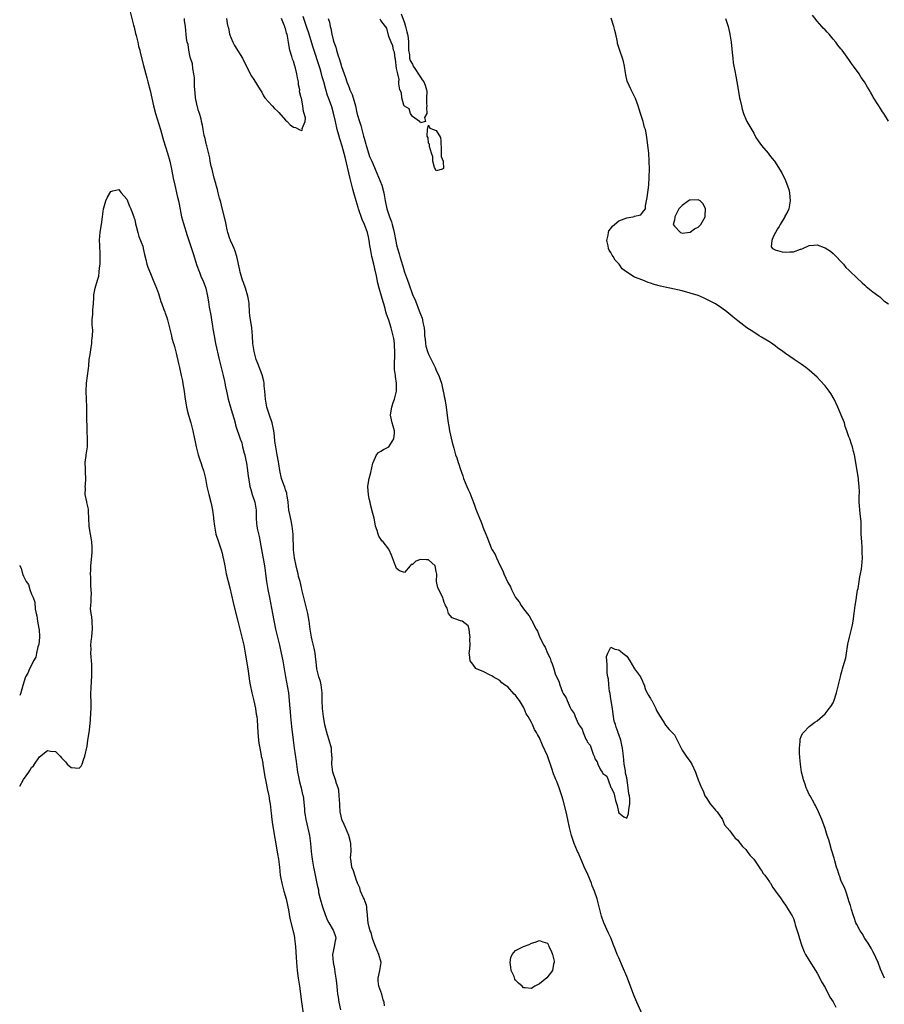
# Model space of a CAD drawing. Units: inches. Extents: x 2613000 to 2616000, y 1503000 to 1506000.
# Drawn here: x 2613000 to 2613218, y 1505142 to 1505391 of the extents above; entities that cross this region are included whole.
import ezdxf

# ---------------------------------------------------------------- set-up
doc = ezdxf.new("R2010")
doc.units = ezdxf.units.IN
doc.header["$MEASUREMENT"] = 0
doc.layers.add('LD26131503_2ft', color=205, linetype='Continuous')

msp = doc.modelspace()

# ---------------------------------------------------------------- linework, layer by layer
at = {"layer": 'LD26131503_2ft'}
for points, elevation in [([(2613027.78, 1505393), (2613028.67, 1505389.33), (2613028.81, 1505388.81), (2613029.21, 1505387.21), (2613029.33, 1505386.67), (2613029.75, 1505385), (2613029.98, 1505383.98), (2613030.24, 1505383), (2613030.37, 1505382.37), (2613031.17, 1505379.17), (2613032.04, 1505376.04), (2613032.32, 1505375), (2613032.86, 1505372.86), (2613033.7, 1505369), (2613034.2, 1505367), (2613035.46, 1505363), (2613036.24, 1505360.24), (2613037.25, 1505357), (2613037.81, 1505355), (2613038.27, 1505353), (2613038.72, 1505350.72), (2613039.09, 1505349), (2613039.73, 1505346.27), (2613040.01, 1505345), (2613040.16, 1505344.16), (2613040.81, 1505341), (2613041.28, 1505339.28), (2613042.25, 1505336.25), (2613043.32, 1505333), (2613043.71, 1505331.71), (2613044.67, 1505328.67), (2613045.2, 1505327.2), (2613045.3, 1505327), (2613045.77, 1505325.77), (2613046.18, 1505325), (2613046.92, 1505323), (2613047.32, 1505321), (2613047.57, 1505319.57), (2613047.78, 1505318.22), (2613048.2, 1505316.2), (2613048.34, 1505315), (2613048.56, 1505313.44), (2613048.71, 1505312.71), (2613048.98, 1505311), (2613049.37, 1505309), (2613050.24, 1505305), (2613050.74, 1505303), (2613051.26, 1505301), (2613051.58, 1505299.58), (2613051.7, 1505299), (2613051.85, 1505298.15), (2613052.09, 1505297), (2613052.28, 1505296.28), (2613052.58, 1505295), (2613053.17, 1505293), (2613053.54, 1505291.54), (2613054.05, 1505289.95), (2613054.28, 1505289), (2613054.43, 1505288.43), (2613055.6, 1505285), (2613056, 1505284), (2613056.19, 1505283), (2613056.6, 1505281.4), (2613056.73, 1505281), (2613056.78, 1505280.78), (2613057.17, 1505278.83), (2613057.43, 1505277), (2613057.6, 1505275.6), (2613057.82, 1505274.18), (2613058.03, 1505273), (2613058.27, 1505272.27), (2613058.63, 1505271), (2613059.29, 1505269), (2613059.58, 1505267), (2613059.6, 1505266.4), (2613059.59, 1505265), (2613059.69, 1505263.69), (2613059.77, 1505263), (2613059.97, 1505262.03), (2613060.34, 1505260.34), (2613060.91, 1505257.09), (2613061.68, 1505253), (2613061.84, 1505251.84), (2613061.97, 1505251), (2613062.23, 1505249), (2613062.54, 1505247), (2613062.93, 1505245), (2613063.75, 1505241), (2613064.49, 1505237), (2613065.46, 1505233), (2613065.9, 1505231), (2613066.29, 1505229), (2613066.98, 1505224.98), (2613067.73, 1505221), (2613067.96, 1505219), (2613068.02, 1505217.98), (2613068.18, 1505216.18), (2613068.26, 1505215), (2613068.5, 1505212.5), (2613068.9, 1505209), (2613069.16, 1505207), (2613069.68, 1505203.68), (2613070.06, 1505201), (2613070.2, 1505200.2), (2613070.55, 1505198.55), (2613070.97, 1505197), (2613071.32, 1505195.32), (2613071.41, 1505195), (2613071.76, 1505191.76), (2613071.8, 1505191), (2613071.94, 1505190.06), (2613072.13, 1505189), (2613073.01, 1505185), (2613073.28, 1505183), (2613073.45, 1505181), (2613073.62, 1505179.62), (2613073.71, 1505179), (2613074.09, 1505177), (2613074.26, 1505176.26), (2613075, 1505172.5), (2613075.27, 1505171.27), (2613075.29, 1505171), (2613075.34, 1505170.66), (2613075.73, 1505169), (2613076.36, 1505167), (2613077, 1505165.05), (2613077.57, 1505163.57), (2613077.93, 1505163), (2613079, 1505161.13), (2613079.09, 1505161), (2613079.56, 1505159.56), (2613079.71, 1505159), (2613079.55, 1505158.45), (2613079.29, 1505157), (2613079, 1505155.76), (2613078.87, 1505155), (2613079, 1505153), (2613079.36, 1505151.36), (2613079.46, 1505150.54), (2613079.72, 1505149), (2613079.83, 1505147.83), (2613079.98, 1505146.02), (2613080.11, 1505145), (2613080.25, 1505144.25), (2613080.47, 1505143), (2613080.88, 1505141)], 7842), ([(2613157.2, 1505139.2), (2613155.51, 1505143), (2613154.78, 1505144.78), (2613153.69, 1505147.69), (2613153, 1505149.48), (2613151.93, 1505151.93), (2613151, 1505154.16), (2613150.63, 1505155), (2613150.16, 1505156.16), (2613149.61, 1505157.61), (2613149.04, 1505159.04), (2613148.4, 1505160.4), (2613147.26, 1505163), (2613146.67, 1505164.67), (2613146.57, 1505165), (2613145.51, 1505169), (2613144.88, 1505171), (2613144.32, 1505172.32), (2613144.09, 1505173), (2613143.18, 1505175.18), (2613143, 1505175.6), (2613142.53, 1505176.53), (2613141, 1505180.12), (2613140.73, 1505180.73), (2613140.63, 1505181), (2613139.79, 1505183), (2613139.05, 1505185), (2613138.55, 1505187), (2613138.19, 1505189), (2613137.76, 1505191), (2613137, 1505193.94), (2613136.68, 1505195), (2613136.22, 1505196.22), (2613136, 1505197), (2613135.38, 1505198.62), (2613135.15, 1505199.15), (2613135, 1505199.56), (2613134.54, 1505200.54), (2613134.12, 1505201.88), (2613133.04, 1505205.04), (2613131.8, 1505207.8), (2613131, 1505209.65), (2613130.48, 1505210.48), (2613130.24, 1505211), (2613129.76, 1505211.76), (2613129.23, 1505213), (2613129, 1505213.46), (2613128.12, 1505215), (2613127.69, 1505215.69), (2613127.17, 1505217), (2613127, 1505217.34), (2613125.94, 1505219), (2613125.55, 1505219.55), (2613125, 1505220.39), (2613124.66, 1505220.66), (2613123, 1505222.45), (2613122.17, 1505223), (2613121.51, 1505223.51), (2613121, 1505224.05), (2613119.34, 1505225), (2613119, 1505225.24), (2613118.55, 1505225.45), (2613117, 1505226.22), (2613115.17, 1505227), (2613115, 1505227.13), (2613114.21, 1505228.21), (2613113.56, 1505229), (2613113.35, 1505230.65), (2613113.32, 1505231), (2613113.39, 1505231.39), (2613113.53, 1505233), (2613113.48, 1505234.52), (2613113.53, 1505235), (2613113.45, 1505235.45), (2613113.31, 1505237), (2613113, 1505237.89), (2613111.5, 1505239), (2613111.1, 1505239.1), (2613109.66, 1505239.66), (2613109, 1505239.9), (2613108.49, 1505240.49), (2613108.11, 1505241), (2613107.7, 1505242.3), (2613107.34, 1505243), (2613107.2, 1505243.2), (2613107, 1505243.74), (2613106.7, 1505244.7), (2613106.64, 1505245), (2613105.42, 1505247.42), (2613105.05, 1505249), (2613105.11, 1505250.89), (2613105, 1505251.57), (2613104.69, 1505253), (2613103, 1505254.53), (2613102.53, 1505254.53), (2613101, 1505254.61), (2613099.85, 1505254.15), (2613099, 1505253.35), (2613098.71, 1505253.29), (2613098.45, 1505253), (2613097, 1505251.3), (2613095.74, 1505251.74), (2613095, 1505252.35), (2613094.77, 1505252.78), (2613094.72, 1505253), (2613093.97, 1505255), (2613093.71, 1505255.71), (2613093.1, 1505257), (2613093, 1505257.16), (2613091.59, 1505259), (2613091.31, 1505259.31), (2613091, 1505259.73), (2613090.5, 1505260.5), (2613090.31, 1505261), (2613090.1, 1505261.9), (2613089.72, 1505263), (2613089.57, 1505263.57), (2613089.31, 1505265), (2613089, 1505266.19), (2613088.46, 1505268.46), (2613088.31, 1505269), (2613088.1, 1505269.9), (2613087.88, 1505271), (2613087.87, 1505271.87), (2613087.78, 1505273), (2613087.9, 1505274.1), (2613088.1, 1505275), (2613088.5, 1505276.5), (2613089, 1505278.83), (2613089.05, 1505279), (2613089.94, 1505281), (2613090.41, 1505281.59), (2613091, 1505281.87), (2613091.68, 1505282.32), (2613093.01, 1505282.99), (2613094.33, 1505285), (2613094.43, 1505286.43), (2613094.5, 1505287), (2613094.17, 1505288.17), (2613093.9, 1505289), (2613093.48, 1505291), (2613093.53, 1505291.53), (2613093.8, 1505293), (2613094.16, 1505294.16), (2613094.47, 1505295), (2613094.94, 1505297.06), (2613094.97, 1505299), (2613094.7, 1505300.7), (2613094.7, 1505301), (2613094.47, 1505302.47), (2613094.49, 1505303), (2613094.43, 1505304.43), (2613094.53, 1505305.47), (2613094.53, 1505307), (2613094.46, 1505308.46), (2613094.45, 1505309), (2613094.27, 1505310.27), (2613094.14, 1505311), (2613093.6, 1505313), (2613093, 1505314.9), (2613092.41, 1505316.41), (2613092.31, 1505317), (2613092.14, 1505317.86), (2613091.78, 1505319), (2613091.58, 1505319.58), (2613091.21, 1505321), (2613090.58, 1505323), (2613090.23, 1505324.23), (2613089.9, 1505326.1), (2613089.57, 1505327.57), (2613089.28, 1505329), (2613088.79, 1505331), (2613088.49, 1505332.49), (2613088.27, 1505333.73), (2613088.08, 1505335), (2613087.9, 1505335.9), (2613087.63, 1505337), (2613086.9, 1505339), (2613086.34, 1505340.34), (2613085.42, 1505343), (2613085.34, 1505343.34), (2613084.8, 1505345), (2613084.23, 1505347), (2613083.97, 1505347.97), (2613083.33, 1505350.67), (2613082, 1505356), (2613081.24, 1505358.76), (2613080.66, 1505360.66), (2613080.46, 1505361.54), (2613080.04, 1505363), (2613079.57, 1505365), (2613079.13, 1505367.13), (2613078.71, 1505368.71), (2613077.84, 1505371), (2613077.58, 1505371.58), (2613077.12, 1505373.12), (2613076.62, 1505375), (2613076.25, 1505376.25), (2613076.08, 1505377), (2613075.69, 1505378.31), (2613073.9, 1505383.9), (2613072.96, 1505387), (2613072.32, 1505389), (2613071.46, 1505391.46)], 7838), ([(2613096.13, 1505392.13), (2613097, 1505389.88), (2613097.26, 1505389), (2613097.61, 1505387.61), (2613097.78, 1505387), (2613097.93, 1505386.07), (2613097.96, 1505385), (2613097.96, 1505383.96), (2613098.02, 1505383), (2613098.21, 1505381.79), (2613098.26, 1505381), (2613098.39, 1505380.39), (2613099, 1505379.47), (2613099.21, 1505379), (2613099.6, 1505378.4), (2613100.67, 1505376.67), (2613101, 1505376.23), (2613101.48, 1505375.48), (2613101.82, 1505375), (2613102.18, 1505374.18), (2613102.53, 1505373), (2613102.6, 1505372.6), (2613102.53, 1505371), (2613102.56, 1505369.44), (2613102.61, 1505369), (2613102.55, 1505368.55), (2613102.59, 1505367), (2613102.04, 1505366.04), (2613102.28, 1505365), (2613101, 1505364.64), (2613100.93, 1505364.93), (2613100.74, 1505365), (2613099, 1505366.31), (2613098.49, 1505367), (2613098.18, 1505368.18), (2613097, 1505368.86), (2613096.96, 1505368.96), (2613096.93, 1505369), (2613096.85, 1505369.15), (2613096.32, 1505371), (2613096.25, 1505372.25), (2613095.84, 1505373), (2613095.52, 1505374.49), (2613095.54, 1505375), (2613095.63, 1505375.63), (2613095.33, 1505377), (2613095, 1505378.34), (2613094.76, 1505380.76), (2613094.64, 1505381), (2613094.45, 1505382.45), (2613094.18, 1505383), (2613094.07, 1505384.07), (2613093.59, 1505385), (2613093, 1505386.41), (2613092.55, 1505388.55), (2613092.16, 1505389), (2613091, 1505390.45), (2613090.84, 1505390.84)], 7836), ([(2613217.98, 1505149), (2613217, 1505151.28), (2613216.36, 1505153), (2613215.77, 1505154.23), (2613215.42, 1505155), (2613215, 1505155.73), (2613214.58, 1505156.58), (2613214.32, 1505157), (2613213.85, 1505157.85), (2613213, 1505159.04), (2613212.32, 1505160.31), (2613211.84, 1505161), (2613211, 1505162.54), (2613210.78, 1505163), (2613210.34, 1505164.34), (2613210.06, 1505165), (2613209.63, 1505166.37), (2613209.37, 1505167.37), (2613209, 1505168.43), (2613208.89, 1505168.89), (2613208.19, 1505171), (2613207.86, 1505171.86), (2613207.33, 1505173), (2613207, 1505173.76), (2613206.68, 1505174.68), (2613206.54, 1505175), (2613206.19, 1505176.19), (2613205.9, 1505177), (2613205.43, 1505178.57), (2613205.26, 1505179.26), (2613204.63, 1505181.37), (2613204.17, 1505183), (2613203.93, 1505183.93), (2613203.56, 1505185), (2613203, 1505186.76), (2613202.19, 1505189), (2613201.37, 1505191), (2613200.54, 1505192.54), (2613200.34, 1505193), (2613199.2, 1505195), (2613199, 1505195.37), (2613198.47, 1505196.47), (2613198.26, 1505197), (2613197.95, 1505197.95), (2613197.57, 1505199), (2613197.49, 1505199.49), (2613197.08, 1505201), (2613196.79, 1505203), (2613196.67, 1505204.67), (2613196.61, 1505205), (2613196.54, 1505205.46), (2613196.52, 1505207), (2613196.73, 1505208.73), (2613196.7, 1505209), (2613196.72, 1505209.28), (2613197, 1505209.92), (2613197.29, 1505210.71), (2613197.55, 1505211), (2613199, 1505212.49), (2613200.44, 1505213.56), (2613201, 1505213.91), (2613203, 1505215.65), (2613204.04, 1505217), (2613204.44, 1505217.56), (2613205, 1505218.44), (2613205.17, 1505218.83), (2613205.87, 1505221), (2613206.86, 1505225), (2613207, 1505225.51), (2613207.29, 1505226.71), (2613207.4, 1505227), (2613207.58, 1505227.58), (2613208.2, 1505229.8), (2613208.4, 1505231), (2613208.63, 1505232.63), (2613208.77, 1505233.23), (2613209.11, 1505235), (2613209.63, 1505237), (2613209.87, 1505238.13), (2613210.08, 1505239), (2613210.35, 1505241), (2613210.4, 1505241.6), (2613210.58, 1505243), (2613210.88, 1505244.88), (2613210.89, 1505245.11), (2613211, 1505245.66), (2613211.18, 1505246.82), (2613211.3, 1505247.3), (2613211.58, 1505249), (2613211.76, 1505250.24), (2613211.95, 1505251), (2613212.16, 1505252.16), (2613212.26, 1505253), (2613212.4, 1505255), (2613212.33, 1505256.33), (2613212.34, 1505257), (2613212.32, 1505257.68), (2613212.23, 1505259), (2613212.13, 1505261), (2613212.06, 1505261.94), (2613212.07, 1505263), (2613212.05, 1505264.05), (2613211.8, 1505266.2), (2613211.61, 1505269), (2613211.6, 1505270.4), (2613211.66, 1505271.66), (2613211.61, 1505273), (2613211.41, 1505274.59), (2613211.38, 1505275), (2613210.37, 1505281), (2613210.15, 1505281.85), (2613209.89, 1505283), (2613209.68, 1505283.68), (2613209.21, 1505285), (2613209, 1505285.53), (2613208.49, 1505287), (2613208.09, 1505288.09), (2613207.86, 1505289), (2613207.07, 1505291), (2613206.43, 1505292.43), (2613206.23, 1505293), (2613205.3, 1505295), (2613204.43, 1505296.43), (2613204.06, 1505297), (2613203, 1505298.34), (2613201.74, 1505299.74), (2613201, 1505300.52), (2613199, 1505302.33), (2613198.11, 1505303), (2613197, 1505303.81), (2613195.2, 1505305), (2613193, 1505306.52), (2613192.38, 1505307), (2613191, 1505307.97), (2613190.44, 1505308.44), (2613189.26, 1505309.26), (2613187, 1505310.66), (2613186.41, 1505311), (2613185, 1505311.87), (2613183.24, 1505313), (2613181, 1505314.77), (2613179.78, 1505315.78), (2613178.21, 1505317), (2613177, 1505317.91), (2613175.37, 1505319), (2613175, 1505319.23), (2613173, 1505320.25), (2613172.48, 1505320.48), (2613171.4, 1505321), (2613171, 1505321.14), (2613169, 1505321.76), (2613167, 1505322.29), (2613163.9, 1505323), (2613163, 1505323.14), (2613161.47, 1505323.47), (2613159.9, 1505323.9), (2613159, 1505324.23), (2613158.42, 1505324.42), (2613157.09, 1505325), (2613155, 1505325.76), (2613153.01, 1505327.01), (2613151.88, 1505327.88), (2613151.11, 1505329), (2613150.08, 1505330.08), (2613149.6, 1505331), (2613149.35, 1505331.35), (2613149, 1505332), (2613148.57, 1505332.57), (2613148.42, 1505333), (2613148.31, 1505333.69), (2613148, 1505335), (2613148.32, 1505336.32), (2613148.4, 1505337), (2613148.53, 1505337.47), (2613149, 1505338.01), (2613149.39, 1505338.61), (2613149.92, 1505339), (2613151, 1505339.98), (2613153, 1505340.76), (2613154.57, 1505341), (2613154.9, 1505341.1), (2613155, 1505341.17), (2613156.53, 1505341.47), (2613157, 1505342.03), (2613157.72, 1505343), (2613157.74, 1505343.74), (2613158.18, 1505345.82), (2613158.57, 1505349), (2613158.66, 1505351), (2613158.71, 1505353), (2613158.69, 1505355), (2613158.54, 1505357), (2613158.41, 1505358.41), (2613158.08, 1505361), (2613157.88, 1505362.12), (2613157.69, 1505363), (2613157.51, 1505363.51), (2613157.11, 1505365), (2613156.48, 1505367), (2613156.16, 1505368.15), (2613155.89, 1505369), (2613155.23, 1505370.77), (2613155.15, 1505371), (2613155, 1505371.32), (2613154.11, 1505373), (2613153.15, 1505375.15), (2613152.78, 1505376.78), (2613152.72, 1505377.28), (2613152.41, 1505379), (2613152.15, 1505380.15), (2613151.92, 1505381), (2613151.31, 1505382.69), (2613151.16, 1505383.16), (2613150.71, 1505384.71), (2613150.64, 1505385), (2613150.57, 1505385.43), (2613150.26, 1505387), (2613149.99, 1505387.99), (2613149.77, 1505389), (2613149.08, 1505391.08)], 7834), ([(2613219, 1505365.09), (2613217.76, 1505367), (2613217.46, 1505367.46), (2613217, 1505368.28), (2613216.52, 1505369), (2613215.15, 1505371.15), (2613215, 1505371.43), (2613214.4, 1505372.4), (2613214.08, 1505373), (2613213.65, 1505373.65), (2613212.92, 1505375), (2613212.13, 1505376.13), (2613211.6, 1505377), (2613210.16, 1505379), (2613209.65, 1505379.65), (2613209, 1505380.65), (2613207.27, 1505383), (2613207.14, 1505383.14), (2613207, 1505383.34), (2613206.24, 1505384.24), (2613205.72, 1505385), (2613205, 1505385.81), (2613204.04, 1505387), (2613203.51, 1505387.51), (2613203, 1505388.09), (2613202.55, 1505388.55), (2613202.19, 1505389), (2613201, 1505390.32), (2613199.8, 1505391.8)], 7830), ([(2613091.96, 1505142.04), (2613091.83, 1505143), (2613091.59, 1505143.59), (2613091.25, 1505145), (2613091, 1505145.63), (2613090.54, 1505147), (2613090.37, 1505148.37), (2613090.32, 1505149), (2613090.77, 1505151), (2613091.07, 1505153), (2613090.56, 1505155), (2613089.68, 1505157), (2613089, 1505158.76), (2613088.92, 1505159), (2613088.55, 1505160.55), (2613088.37, 1505161), (2613088.09, 1505161.91), (2613087.86, 1505163), (2613087.76, 1505163.76), (2613087.63, 1505165), (2613087.53, 1505166.47), (2613087.46, 1505167), (2613087.39, 1505167.39), (2613087, 1505168.54), (2613086.9, 1505168.9), (2613086.69, 1505169.31), (2613085.93, 1505171), (2613085.77, 1505171.77), (2613085.16, 1505173), (2613085.14, 1505173.14), (2613085, 1505173.42), (2613084.51, 1505175), (2613084.12, 1505176.12), (2613083.73, 1505177), (2613083.53, 1505178.47), (2613083.42, 1505179), (2613083.4, 1505179.4), (2613083.51, 1505181), (2613083.43, 1505183), (2613083.37, 1505183.37), (2613082.99, 1505185), (2613082.13, 1505187), (2613081.75, 1505187.75), (2613081.22, 1505189), (2613081, 1505189.85), (2613080.77, 1505191), (2613080.65, 1505192.65), (2613080.65, 1505193), (2613080.56, 1505195), (2613080.4, 1505196.4), (2613080.27, 1505197), (2613079.88, 1505198.12), (2613079.61, 1505199), (2613078.93, 1505201), (2613078.69, 1505203), (2613078.72, 1505204.72), (2613078.71, 1505205), (2613078.59, 1505206.59), (2613078.55, 1505207), (2613078.03, 1505209), (2613077.62, 1505210.38), (2613077.32, 1505211.32), (2613076.92, 1505212.92), (2613076.54, 1505215), (2613076.38, 1505216.38), (2613076.28, 1505217), (2613076.25, 1505219), (2613076.25, 1505220.25), (2613076.27, 1505221), (2613075.99, 1505223), (2613075.79, 1505223.79), (2613075.39, 1505225), (2613074.89, 1505227), (2613074.75, 1505228.75), (2613074.64, 1505229.36), (2613074.5, 1505231), (2613074.23, 1505232.23), (2613073.75, 1505234.25), (2613073.55, 1505235), (2613073.22, 1505237), (2613072.98, 1505239), (2613072.63, 1505241), (2613071.6, 1505245), (2613071.14, 1505247), (2613071, 1505247.53), (2613070.66, 1505249), (2613070.3, 1505250.3), (2613070.15, 1505251), (2613069.91, 1505251.91), (2613069.67, 1505253), (2613069.26, 1505255), (2613069, 1505257), (2613068.94, 1505261), (2613068.71, 1505263), (2613068.39, 1505264.39), (2613068.11, 1505265.89), (2613067.87, 1505267), (2613067.63, 1505269), (2613067.38, 1505270.62), (2613067.35, 1505271), (2613067.29, 1505271.29), (2613067, 1505272.14), (2613066.8, 1505272.8), (2613066.57, 1505273.43), (2613066.02, 1505275), (2613065.6, 1505277), (2613065.31, 1505278.69), (2613065.23, 1505279.23), (2613064.88, 1505281), (2613064.54, 1505283), (2613064.33, 1505284.33), (2613064.23, 1505285.77), (2613064.06, 1505287), (2613063.9, 1505287.9), (2613063.66, 1505289), (2613062.96, 1505291), (2613062.48, 1505292.48), (2613062.28, 1505293), (2613061.92, 1505295), (2613061.78, 1505297), (2613061.64, 1505298.36), (2613061.6, 1505299), (2613061.51, 1505299.51), (2613061.11, 1505301.11), (2613059.99, 1505303.99), (2613059.63, 1505305), (2613059.08, 1505307), (2613058.79, 1505309), (2613058.65, 1505311), (2613058.49, 1505313), (2613058.41, 1505313.59), (2613058.03, 1505316.03), (2613057.94, 1505317), (2613057.8, 1505319), (2613057.73, 1505319.73), (2613057.54, 1505321), (2613056.91, 1505323), (2613056.42, 1505324.42), (2613056.18, 1505325), (2613055.79, 1505326.21), (2613055.57, 1505327), (2613055.5, 1505327.5), (2613054.72, 1505331), (2613054.32, 1505332.32), (2613054.02, 1505333), (2613053.76, 1505333.76), (2613053.14, 1505335), (2613053.11, 1505335.11), (2613053, 1505335.39), (2613052.5, 1505337), (2613052.33, 1505337.67), (2613052.04, 1505339), (2613051.87, 1505339.87), (2613051, 1505343.15), (2613050.66, 1505344.66), (2613050.35, 1505345.65), (2613050.02, 1505347), (2613049.85, 1505347.85), (2613049.5, 1505349), (2613049.42, 1505349.42), (2613049, 1505350.72), (2613048.6, 1505352.6), (2613048.47, 1505353), (2613048.29, 1505353.71), (2613048.03, 1505355), (2613047.89, 1505355.89), (2613047.16, 1505358.84), (2613047.11, 1505359.11), (2613047, 1505359.47), (2613046.73, 1505360.73), (2613046.53, 1505361.47), (2613046.22, 1505363), (2613046.07, 1505364.07), (2613045.8, 1505365), (2613045.71, 1505365.71), (2613045.28, 1505367), (2613045.24, 1505367.24), (2613045, 1505367.92), (2613044.81, 1505368.81), (2613044.74, 1505369), (2613044.66, 1505369.34), (2613044.35, 1505371), (2613044.24, 1505372.24), (2613044.13, 1505373), (2613044.05, 1505373.95), (2613044.04, 1505376.04), (2613043.9, 1505377), (2613043.6, 1505378.4), (2613043.54, 1505379.54), (2613043.05, 1505381), (2613043, 1505381.19), (2613042.64, 1505383), (2613042.44, 1505384.44), (2613042.25, 1505385), (2613042.08, 1505385.92), (2613041.96, 1505387), (2613041.91, 1505387.91), (2613041.78, 1505389), (2613041.57, 1505390.43), (2613041.53, 1505391)], 7840), ([(2613052.16, 1505391), (2613052.28, 1505389.72), (2613052.46, 1505389), (2613052.59, 1505388.59), (2613052.91, 1505387), (2613053.7, 1505385), (2613054.13, 1505384.13), (2613056.13, 1505381), (2613056.4, 1505380.4), (2613057.24, 1505378.76), (2613058.1, 1505377), (2613058.42, 1505376.42), (2613059, 1505375.62), (2613060.59, 1505373), (2613061, 1505372.39), (2613061.48, 1505371.48), (2613061.82, 1505371), (2613063.63, 1505369), (2613064.26, 1505368.26), (2613065, 1505367.59), (2613065.29, 1505367.29), (2613067, 1505365.35), (2613067.4, 1505365), (2613068.18, 1505364.18), (2613069, 1505363.56), (2613069.53, 1505363.53), (2613070.43, 1505363), (2613071, 1505362.71), (2613071.18, 1505362.82), (2613071.24, 1505363), (2613071.22, 1505363.22), (2613071.92, 1505365), (2613072.04, 1505365.96), (2613071.74, 1505367), (2613071.49, 1505367.49), (2613071.33, 1505369), (2613071, 1505370.88), (2613070.96, 1505370.96), (2613070.97, 1505371), (2613070.56, 1505372.56), (2613070.57, 1505373), (2613070.29, 1505374.29), (2613070.28, 1505375), (2613070, 1505376), (2613069.89, 1505377), (2613069.53, 1505378.47), (2613069.26, 1505379.26), (2613069, 1505380.22), (2613068.74, 1505380.74), (2613068.63, 1505381.37), (2613068.12, 1505383), (2613067.88, 1505383.88), (2613067.76, 1505385), (2613067.51, 1505386.49), (2613067.38, 1505387), (2613067.28, 1505387.28), (2613067, 1505388.42), (2613066.83, 1505388.83), (2613066.79, 1505389), (2613066.69, 1505389.31), (2613065.98, 1505391)], 7840), ([(2613077.72, 1505391), (2613078.07, 1505390.07), (2613078.24, 1505389), (2613078.44, 1505388.44), (2613078.68, 1505387), (2613079, 1505385.62), (2613079.19, 1505385), (2613079.72, 1505383.72), (2613079.85, 1505383), (2613080.17, 1505381.83), (2613080.61, 1505380.61), (2613081, 1505379.19), (2613081.06, 1505379.06), (2613081.09, 1505378.91), (2613081.78, 1505377), (2613082.13, 1505376.13), (2613082.47, 1505375), (2613083, 1505373.57), (2613083.25, 1505373), (2613083.83, 1505371.83), (2613084.44, 1505369.56), (2613084.62, 1505369), (2613085, 1505367.22), (2613085.51, 1505365.51), (2613085.62, 1505365), (2613085.99, 1505363.99), (2613086.22, 1505363), (2613086.68, 1505361.32), (2613086.84, 1505360.84), (2613087.28, 1505359.28), (2613087.33, 1505359), (2613087.51, 1505358.49), (2613088.19, 1505356.19), (2613088.76, 1505355), (2613089, 1505354.4), (2613089.62, 1505353), (2613090.01, 1505352.01), (2613090.47, 1505351), (2613091.26, 1505349), (2613091.81, 1505347), (2613092.15, 1505345), (2613092.53, 1505343), (2613093, 1505341.48), (2613093.17, 1505341), (2613093.71, 1505339.71), (2613093.92, 1505339), (2613094.19, 1505337.81), (2613094.42, 1505337), (2613094.82, 1505334.82), (2613095, 1505333.94), (2613095.24, 1505333), (2613095.66, 1505331.66), (2613095.85, 1505331), (2613096.15, 1505329.85), (2613096.56, 1505328.56), (2613096.97, 1505327), (2613097.71, 1505325), (2613098.08, 1505324.08), (2613099, 1505321.42), (2613099.76, 1505319.76), (2613100.69, 1505317.31), (2613100.88, 1505316.88), (2613101, 1505316.44), (2613101.43, 1505315.43), (2613101.54, 1505315), (2613101.63, 1505314.37), (2613101.92, 1505313), (2613102.03, 1505312.03), (2613102.04, 1505311), (2613102.17, 1505310.17), (2613102.24, 1505309), (2613102.4, 1505308.4), (2613102.75, 1505307), (2613103, 1505306.36), (2613104.15, 1505304.15), (2613104.7, 1505303), (2613105, 1505302.25), (2613105.61, 1505301), (2613105.99, 1505299.99), (2613106.29, 1505299), (2613106.66, 1505297.34), (2613106.81, 1505296.81), (2613107, 1505295.66), (2613107.12, 1505295.12), (2613107.48, 1505293), (2613107.8, 1505290.2), (2613107.96, 1505289), (2613108.16, 1505288.16), (2613108.36, 1505287), (2613109, 1505284.04), (2613109.24, 1505283.24), (2613109.39, 1505282.61), (2613109.88, 1505281), (2613110.19, 1505280.19), (2613110.52, 1505279), (2613110.65, 1505278.65), (2613111, 1505277.52), (2613111.69, 1505275.69), (2613111.9, 1505275), (2613112.67, 1505273), (2613113, 1505272.22), (2613113.42, 1505271.42), (2613113.93, 1505270.07), (2613114.57, 1505268.57), (2613115, 1505267.23), (2613115.14, 1505266.86), (2613115.9, 1505265), (2613116.24, 1505264.24), (2613117, 1505262.12), (2613117.36, 1505261.36), (2613117.46, 1505261), (2613117.94, 1505259.94), (2613118.21, 1505259), (2613119, 1505257.12), (2613119.06, 1505257), (2613119.82, 1505255.82), (2613120.15, 1505255), (2613121, 1505253.14), (2613121.75, 1505251.75), (2613122.04, 1505251), (2613123, 1505248.81), (2613123.69, 1505247.69), (2613123.97, 1505247), (2613124.99, 1505245.01), (2613125.9, 1505243.9), (2613126.42, 1505243), (2613127, 1505242.12), (2613127.91, 1505241), (2613128.38, 1505240.38), (2613129, 1505239.3), (2613129.14, 1505239.14), (2613129.37, 1505238.63), (2613130.19, 1505237), (2613130.48, 1505236.48), (2613131.1, 1505234.9), (2613132.09, 1505233), (2613132.47, 1505232.47), (2613133, 1505230.94), (2613133.68, 1505229.68), (2613133.87, 1505229), (2613134.24, 1505228.24), (2613134.6, 1505227), (2613135, 1505225.77), (2613135.34, 1505225), (2613135.89, 1505223.89), (2613136.14, 1505223), (2613136.85, 1505221.15), (2613137, 1505220.8), (2613137.71, 1505219.71), (2613137.98, 1505219), (2613138.77, 1505217.23), (2613138.93, 1505216.93), (2613139, 1505216.75), (2613139.72, 1505215.72), (2613139.99, 1505215), (2613140.8, 1505213.2), (2613140.94, 1505212.94), (2613141, 1505212.79), (2613141.77, 1505211.77), (2613142.05, 1505211), (2613142.73, 1505209.27), (2613142.92, 1505208.92), (2613143, 1505208.63), (2613143.75, 1505207.75), (2613144.54, 1505205.46), (2613144.85, 1505204.85), (2613145, 1505204.31), (2613145.59, 1505203.59), (2613145.71, 1505203), (2613146.42, 1505201.58), (2613146.79, 1505201), (2613146.89, 1505200.89), (2613147, 1505200.64), (2613147.98, 1505199.98), (2613148.29, 1505199), (2613149, 1505197.08), (2613149.05, 1505197.05), (2613149.06, 1505197), (2613149.78, 1505195.78), (2613149.91, 1505195), (2613150.16, 1505193.84), (2613150.58, 1505192.58), (2613150.89, 1505191), (2613151, 1505190.69), (2613152.3, 1505189.7), (2613153, 1505189.33), (2613153.45, 1505190.55), (2613153.51, 1505191.51), (2613153.76, 1505193), (2613153.78, 1505194.22), (2613153.69, 1505195), (2613153.53, 1505195.54), (2613153.39, 1505197), (2613153, 1505199.54), (2613152.7, 1505200.7), (2613152.69, 1505201), (2613152.66, 1505201.34), (2613152.38, 1505203), (2613152.2, 1505205), (2613151.94, 1505207), (2613151.78, 1505207.78), (2613151.49, 1505209), (2613151, 1505210.48), (2613150.86, 1505210.86), (2613150.83, 1505211), (2613150.33, 1505212.33), (2613150.18, 1505213), (2613149.83, 1505213.83), (2613149.69, 1505215), (2613149.55, 1505215.55), (2613149.38, 1505217), (2613149.08, 1505218.92), (2613149.07, 1505219.07), (2613149, 1505219.39), (2613148.8, 1505220.8), (2613148.69, 1505221.31), (2613148.46, 1505223), (2613148.38, 1505224.38), (2613148.24, 1505225), (2613148.07, 1505225.93), (2613148.04, 1505227), (2613148.11, 1505228.11), (2613147.95, 1505229), (2613147.9, 1505230.1), (2613148.25, 1505231), (2613149, 1505232.47), (2613149.97, 1505231.97), (2613151, 1505231.78), (2613151.43, 1505231.43), (2613152.05, 1505231), (2613153, 1505230.21), (2613153.76, 1505229), (2613154.97, 1505227), (2613156.46, 1505225), (2613157, 1505223.9), (2613157.26, 1505223.26), (2613157.38, 1505223), (2613157.75, 1505221.75), (2613158.11, 1505221), (2613158.44, 1505220.44), (2613159, 1505219.55), (2613159.19, 1505219.19), (2613159.3, 1505219), (2613160.35, 1505217), (2613160.53, 1505216.53), (2613161.22, 1505215.22), (2613162.15, 1505213.85), (2613162.8, 1505212.8), (2613163.72, 1505211.72), (2613165, 1505210.39), (2613165.75, 1505209), (2613166.17, 1505208.17), (2613166.72, 1505207), (2613167, 1505206.48), (2613167.95, 1505205), (2613168.4, 1505204.4), (2613169, 1505203.66), (2613169.4, 1505203), (2613170.33, 1505201), (2613170.49, 1505200.49), (2613171.03, 1505199.03), (2613171.84, 1505197), (2613172.25, 1505196.25), (2613172.7, 1505195), (2613173, 1505194.54), (2613174.07, 1505193), (2613174.44, 1505192.44), (2613175, 1505191.83), (2613175.41, 1505191.41), (2613175.83, 1505191), (2613177.16, 1505189), (2613177.68, 1505187.68), (2613179, 1505186.19), (2613179.83, 1505185), (2613180.36, 1505184.36), (2613181, 1505183.8), (2613181.31, 1505183.31), (2613181.58, 1505183), (2613182.19, 1505182.19), (2613183, 1505181.45), (2613183.36, 1505181), (2613184.04, 1505180.04), (2613185, 1505179.07), (2613185.05, 1505179), (2613186.41, 1505177), (2613186.62, 1505176.62), (2613187, 1505176.19), (2613187.43, 1505175.43), (2613187.77, 1505175), (2613189, 1505173.29), (2613189.11, 1505173.11), (2613189.2, 1505173), (2613189.85, 1505171.85), (2613190.53, 1505171), (2613190.7, 1505170.7), (2613191, 1505170.31), (2613191.92, 1505169), (2613192.34, 1505168.34), (2613193, 1505167.42), (2613193.15, 1505167.15), (2613193.28, 1505167), (2613194.55, 1505165), (2613194.72, 1505164.71), (2613195, 1505164.05), (2613195.37, 1505163), (2613195.49, 1505162.51), (2613195.94, 1505161), (2613196.22, 1505160.22), (2613196.54, 1505159), (2613197, 1505157.64), (2613197.14, 1505157.14), (2613197.7, 1505155.7), (2613198.07, 1505155), (2613199, 1505153.44), (2613200.58, 1505151), (2613201, 1505150.29), (2613201.69, 1505149), (2613202.11, 1505148.11), (2613203, 1505146.68), (2613204.22, 1505144.22), (2613205, 1505143.06), (2613205.7, 1505141.7)], 7836), ([(2613177.9, 1505391), (2613178.57, 1505389), (2613178.65, 1505388.65), (2613178.98, 1505387), (2613179.31, 1505385), (2613179.61, 1505382.39), (2613179.72, 1505381), (2613179.83, 1505379.83), (2613179.98, 1505379), (2613180.25, 1505377.75), (2613180.46, 1505376.46), (2613180.76, 1505375), (2613181.07, 1505373.07), (2613181.46, 1505371), (2613181.61, 1505370.39), (2613181.93, 1505369), (2613182.09, 1505368.09), (2613182.46, 1505367), (2613182.57, 1505366.57), (2613183, 1505365.6), (2613183.29, 1505365), (2613185, 1505362.07), (2613185.57, 1505361), (2613186.13, 1505360.13), (2613186.94, 1505359), (2613188.66, 1505357), (2613189, 1505356.55), (2613189.69, 1505355.69), (2613190.28, 1505355), (2613192.07, 1505352.07), (2613193, 1505350.13), (2613193.84, 1505347.84), (2613194.03, 1505347), (2613194.1, 1505345.9), (2613194.23, 1505345), (2613193.84, 1505343), (2613193.58, 1505342.42), (2613193, 1505341.38), (2613192.88, 1505341.12), (2613192.84, 1505341), (2613191.64, 1505339), (2613191.43, 1505338.57), (2613191, 1505337.95), (2613190.48, 1505337), (2613189.91, 1505335.91), (2613189.59, 1505335), (2613189.38, 1505333.38), (2613189.73, 1505333), (2613190.54, 1505332.54), (2613191, 1505332.5), (2613192.15, 1505332.15), (2613193, 1505332.05), (2613194.11, 1505332.11), (2613195, 1505332.13), (2613196.8, 1505332.8), (2613197, 1505332.85), (2613197.36, 1505333), (2613199, 1505333.76), (2613200.19, 1505333.81), (2613201, 1505333.89), (2613202.76, 1505333.25), (2613203, 1505333.17), (2613204.32, 1505332.31), (2613205, 1505331.77), (2613205.4, 1505331.4), (2613205.8, 1505331), (2613207, 1505329.72), (2613207.61, 1505329), (2613208.21, 1505328.22), (2613209, 1505327.53), (2613209.25, 1505327.25), (2613211, 1505325.62), (2613212.31, 1505324.31), (2613213, 1505323.75), (2613213.37, 1505323.37), (2613215, 1505322.09), (2613216.51, 1505321), (2613216.77, 1505320.77), (2613217, 1505320.62), (2613217.83, 1505319.83), (2613218.95, 1505319)], 7832), ([(2613000, 1505197.44), (2613001, 1505199.11), (2613002.34, 1505201), (2613002.58, 1505201.42), (2613003, 1505202.13), (2613003.48, 1505202.52), (2613003.77, 1505203), (2613005, 1505204.85), (2613007, 1505206.45), (2613007.74, 1505206.26), (2613009, 1505206.18), (2613010.2, 1505205), (2613010.54, 1505204.54), (2613011.53, 1505203.53), (2613011.97, 1505203), (2613013, 1505202.14), (2613013.98, 1505202.02), (2613015, 1505201.94), (2613015.52, 1505202.48), (2613015.77, 1505203), (2613016.11, 1505204.11), (2613016.45, 1505205), (2613017, 1505207.53), (2613017.2, 1505209), (2613017.52, 1505211), (2613017.56, 1505211.56), (2613017.83, 1505214.17), (2613017.9, 1505215.9), (2613017.99, 1505217), (2613018.01, 1505217.99), (2613018, 1505219), (2613017.96, 1505219.96), (2613017.97, 1505221), (2613018.05, 1505221.95), (2613018.08, 1505224.08), (2613018.17, 1505225), (2613018.19, 1505225.81), (2613018.2, 1505227), (2613018.16, 1505228.16), (2613018.11, 1505229), (2613018, 1505230), (2613017.97, 1505231), (2613018, 1505232), (2613017.95, 1505233), (2613018.01, 1505233.99), (2613018.16, 1505235), (2613018.29, 1505236.29), (2613018.34, 1505237), (2613018.24, 1505239), (2613018.15, 1505240.15), (2613018, 1505241), (2613017.88, 1505242.12), (2613017.91, 1505243), (2613017.99, 1505243.99), (2613017.99, 1505245), (2613018.06, 1505245.94), (2613018, 1505247), (2613017.9, 1505247.9), (2613017.92, 1505249), (2613017.91, 1505250.09), (2613017.88, 1505251), (2613017.93, 1505251.93), (2613017.96, 1505253), (2613018.25, 1505256.25), (2613018.3, 1505257), (2613018.24, 1505257.76), (2613018.2, 1505259), (2613018.04, 1505260.04), (2613017.83, 1505261), (2613017.59, 1505262.41), (2613017.51, 1505263), (2613017.43, 1505265), (2613017.31, 1505266.69), (2613017.3, 1505267.3), (2613016.96, 1505268.96), (2613016.91, 1505269.09), (2613016.54, 1505271), (2613016.56, 1505272.56), (2613016.54, 1505273), (2613016.59, 1505273.41), (2613016.7, 1505275), (2613016.59, 1505276.59), (2613016.59, 1505277), (2613016.55, 1505277.45), (2613016.51, 1505279), (2613016.76, 1505280.76), (2613016.77, 1505281), (2613017.07, 1505283), (2613017.08, 1505285), (2613016.99, 1505287), (2613016.91, 1505291), (2613016.91, 1505293), (2613016.87, 1505295), (2613016.78, 1505297), (2613016.83, 1505299), (2613017.3, 1505302.7), (2613017.4, 1505303.4), (2613017.55, 1505305), (2613017.73, 1505306.27), (2613018.03, 1505308.03), (2613018.17, 1505309), (2613018.2, 1505309.8), (2613018.34, 1505311), (2613018.41, 1505312.41), (2613018.24, 1505313.76), (2613018.28, 1505315), (2613018.41, 1505316.41), (2613018.44, 1505317.56), (2613018.59, 1505319), (2613018.65, 1505320.65), (2613018.65, 1505321), (2613018.66, 1505321.34), (2613018.99, 1505323), (2613019.59, 1505325), (2613019.96, 1505326.04), (2613020.04, 1505327), (2613020.09, 1505328.09), (2613020.25, 1505329), (2613020.3, 1505331), (2613020.28, 1505332.28), (2613020.2, 1505333), (2613020.19, 1505333.81), (2613020.14, 1505335), (2613020.19, 1505336.19), (2613020.3, 1505337), (2613020.4, 1505337.6), (2613020.6, 1505339), (2613020.86, 1505341), (2613021.15, 1505343), (2613021.22, 1505343.22), (2613021.72, 1505345), (2613022.1, 1505345.9), (2613023, 1505347.39), (2613023.5, 1505347.5), (2613025, 1505347.89), (2613025.35, 1505347.35), (2613025.61, 1505347), (2613027, 1505345.47), (2613027.7, 1505343.7), (2613028, 1505343), (2613028.61, 1505341.39), (2613028.74, 1505341), (2613028.79, 1505340.79), (2613029, 1505340.27), (2613029.2, 1505339.2), (2613029.38, 1505338.62), (2613029.78, 1505337), (2613030.04, 1505336.04), (2613030.48, 1505335), (2613030.58, 1505334.58), (2613031, 1505333.6), (2613031.15, 1505333), (2613031.45, 1505331.45), (2613031.82, 1505330.18), (2613032.08, 1505329), (2613032.27, 1505328.27), (2613033, 1505326.72), (2613033.67, 1505325), (2613034.03, 1505324.03), (2613034.48, 1505323), (2613035, 1505321.68), (2613035.61, 1505319.61), (2613035.82, 1505319), (2613036.35, 1505317.65), (2613036.57, 1505317), (2613036.66, 1505316.66), (2613037, 1505315.84), (2613037.26, 1505315), (2613037.76, 1505313), (2613037.98, 1505311.98), (2613038.23, 1505311), (2613038.37, 1505310.37), (2613038.8, 1505309), (2613038.83, 1505308.83), (2613039, 1505308.28), (2613039.24, 1505307.24), (2613039.42, 1505306.58), (2613039.99, 1505303.99), (2613040.25, 1505303), (2613040.72, 1505301), (2613041, 1505299.6), (2613041.13, 1505298.87), (2613041.44, 1505297), (2613041.63, 1505295.63), (2613042.07, 1505293), (2613042.23, 1505292.23), (2613042.52, 1505291), (2613043.11, 1505289), (2613043.67, 1505287), (2613044.09, 1505285), (2613044.22, 1505284.22), (2613044.48, 1505283), (2613044.99, 1505280.99), (2613045.47, 1505279.47), (2613045.67, 1505279), (2613045.98, 1505277.98), (2613046.32, 1505277), (2613046.8, 1505275), (2613047.17, 1505273), (2613047.66, 1505271), (2613048.17, 1505269), (2613048.32, 1505268.32), (2613048.57, 1505267), (2613048.81, 1505265.19), (2613048.87, 1505264.87), (2613049.09, 1505263), (2613049.47, 1505261), (2613050.07, 1505259), (2613050.78, 1505257), (2613051, 1505256.2), (2613051.24, 1505255.24), (2613051.3, 1505255), (2613051.67, 1505253), (2613052.08, 1505251), (2613053, 1505247.44), (2613053.77, 1505243.77), (2613053.95, 1505243), (2613055, 1505239.03), (2613055.99, 1505235), (2613056.46, 1505233), (2613056.84, 1505231), (2613057.19, 1505229), (2613057.6, 1505226.4), (2613057.94, 1505223.94), (2613058.09, 1505223), (2613058.47, 1505221), (2613059, 1505218.92), (2613059.43, 1505217), (2613059.62, 1505215.62), (2613059.74, 1505215), (2613059.83, 1505214.17), (2613060.05, 1505211), (2613060.23, 1505209), (2613060.3, 1505208.3), (2613060.49, 1505207), (2613060.87, 1505205.13), (2613060.9, 1505204.9), (2613061, 1505204.51), (2613061.24, 1505203.24), (2613061.3, 1505203), (2613061.81, 1505199.81), (2613061.92, 1505199), (2613062.45, 1505196.45), (2613062.8, 1505195), (2613063, 1505193.76), (2613063.11, 1505193), (2613063.27, 1505191.27), (2613063.37, 1505190.63), (2613063.55, 1505189), (2613063.73, 1505187.74), (2613065, 1505180.41), (2613065.22, 1505179), (2613065.47, 1505177), (2613065.69, 1505175), (2613065.84, 1505174.16), (2613066.04, 1505173), (2613066.56, 1505171), (2613067.13, 1505169), (2613067.47, 1505167.47), (2613067.59, 1505167), (2613067.74, 1505166.26), (2613068.1, 1505164.1), (2613068.86, 1505161.14), (2613069, 1505160.51), (2613069.24, 1505159.24), (2613069.28, 1505159), (2613069.5, 1505157), (2613069.59, 1505155.59), (2613069.7, 1505154.3), (2613069.78, 1505153), (2613069.95, 1505151), (2613070.19, 1505149), (2613070.49, 1505147), (2613071.03, 1505143.03), (2613071.65, 1505139)], 7844), ([(2613000, 1505253.06), (2613000.02, 1505253), (2613000.36, 1505252.36), (2613000.7, 1505251), (2613000.83, 1505250.83), (2613001, 1505250.35), (2613001.63, 1505249), (2613002.26, 1505248.26), (2613002.59, 1505247), (2613003, 1505245.88), (2613003.36, 1505245), (2613003.82, 1505243.82), (2613003.94, 1505242.06), (2613004.15, 1505241), (2613004.35, 1505240.35), (2613004.52, 1505239), (2613004.84, 1505237.16), (2613004.88, 1505237), (2613004.99, 1505235), (2613004.82, 1505233.18), (2613004.76, 1505233), (2613004.6, 1505232.6), (2613004.22, 1505231), (2613004.04, 1505229.96), (2613003.46, 1505229), (2613003, 1505227.96), (2613002.45, 1505227), (2613002.06, 1505225.94), (2613001.43, 1505225), (2613000.82, 1505222.82), (2613000.29, 1505221), (2613000, 1505220.26)], 7844)]:
    msp.add_lwpolyline(points, dxfattribs=dict(at, elevation=elevation))
for points, elevation in [([(2613106.57, 1505353), (2613105, 1505352.59), (2613104.86, 1505352.86), (2613104.76, 1505353), (2613104.55, 1505353.45), (2613104.09, 1505355), (2613104.09, 1505356.09), (2613103.78, 1505357), (2613103.26, 1505358.74), (2613103.26, 1505359), (2613103.3, 1505359.3), (2613103, 1505359.54), (2613102.92, 1505360.92), (2613102.68, 1505361.32), (2613102.75, 1505363), (2613103, 1505364.06), (2613103.34, 1505363.34), (2613104.32, 1505363), (2613105, 1505362.7), (2613106.05, 1505361), (2613106.14, 1505360.14), (2613106.22, 1505357.78), (2613106.22, 1505356.22), (2613106.74, 1505355), (2613106.83, 1505353.17)], 7836), ([(2613171.32, 1505338.68), (2613171.64, 1505339), (2613172.74, 1505341), (2613172.74, 1505341.26), (2613172.86, 1505343), (2613172.25, 1505344.25), (2613171.48, 1505345), (2613171, 1505345.26), (2613169, 1505345.19), (2613168.84, 1505345.16), (2613168.57, 1505345), (2613167, 1505343.84), (2613166.17, 1505343), (2613165.16, 1505341), (2613165, 1505340.13), (2613164.73, 1505339), (2613165, 1505338.61), (2613166.56, 1505337), (2613167, 1505336.86), (2613168.35, 1505337), (2613168.88, 1505337.12), (2613169, 1505337.1), (2613170.07, 1505337.93), (2613171, 1505338.4)], 7834), ([(2613127.44, 1505146.56), (2613127, 1505146.62), (2613126.68, 1505147), (2613125.75, 1505147.75), (2613125, 1505148.51), (2613124.81, 1505148.81), (2613124.59, 1505149.41), (2613123.9, 1505151), (2613123.81, 1505151.81), (2613123.6, 1505153), (2613123.76, 1505154.24), (2613124.13, 1505155), (2613125, 1505156.04), (2613127, 1505157), (2613128.45, 1505157.55), (2613129, 1505157.83), (2613129.9, 1505158.1), (2613131, 1505158.53), (2613131.84, 1505158.16), (2613133, 1505157.84), (2613133.31, 1505157.31), (2613133.39, 1505157), (2613133.94, 1505155.94), (2613134.32, 1505155), (2613134.67, 1505153.33), (2613134.7, 1505153), (2613134.52, 1505152.52), (2613134.3, 1505151), (2613132.9, 1505149.1), (2613131, 1505147.57), (2613129.86, 1505147), (2613129.35, 1505146.65), (2613129, 1505146.46)], 7840)]:
    msp.add_lwpolyline(points, close=True, dxfattribs=dict(at, elevation=elevation))

doc.saveas('drawing.dxf')
